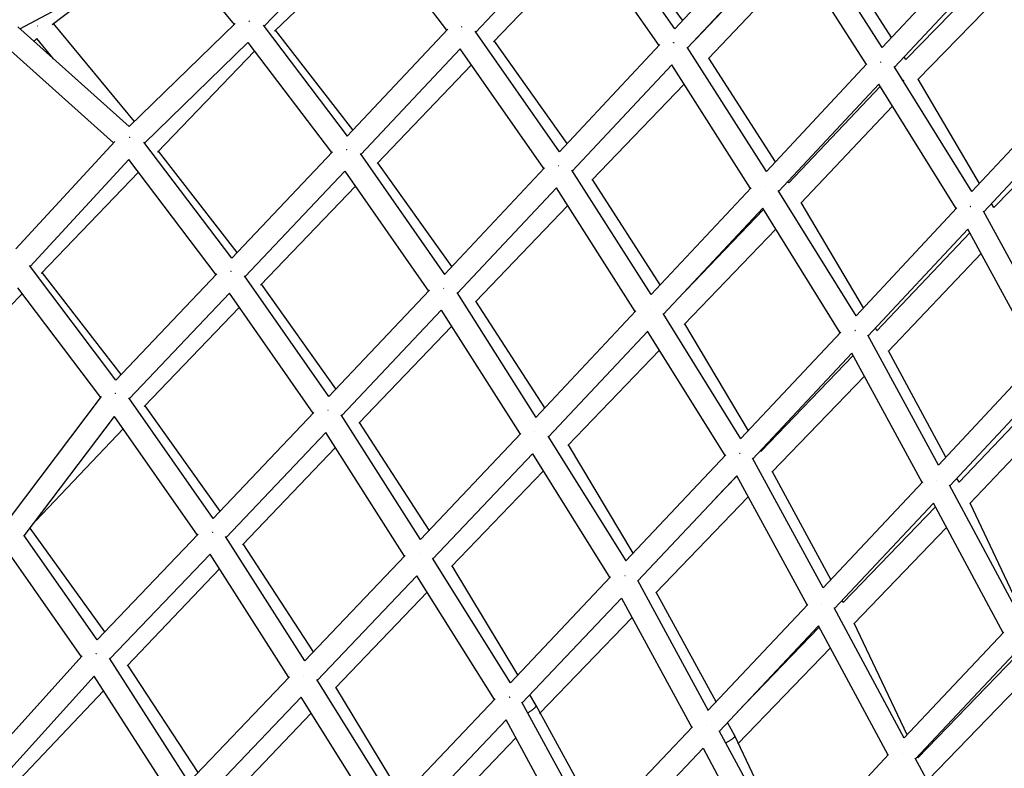
# Model space of a CAD drawing. Units: millimetres. Extents: x -7369 to 7369, y -7299 to 7299.
# Drawn here: x 702 to 1404, y 2391 to 2924 of the extents above; entities that cross this region are included whole.
import ezdxf

# ---------------------------------------------------------------- set-up
doc = ezdxf.new("R2010")
doc.units = ezdxf.units.MM
doc.header["$LTSCALE"] = 20
doc.layers.add('2d', color=230, linetype='Continuous')

msp = doc.modelspace()

# ---------------------------------------------------------------- linework, layer by layer
at = {"layer": '2d'}
for p, q in [((1169.240738881914, 2917.669668836084), (1109.235225079521, 3003.488290907696)), ((948.0852997628917, 2993.726943020038), (876.4709747870875, 2919.311715428816)), ((1006.79493070651, 2916.57402266868), (948.0840646246779, 2993.728566169742)), ((1027.536555921091, 2915.28800564067), (1098.471941441359, 2990.960825145316)), ((1158.067343952616, 2905.727849713224), (1098.471586653821, 2990.960446663219)), ((1174.811870090793, 2923.624580835765), (1123.683476981711, 2995.492663998409)), ((1169.239736738671, 2917.66859765779), (1241.119154869775, 2994.499602620843)), ((1317.120860191299, 2904.280547753333), (1260.673445489836, 2992.784593969556)), ((883.914185717189, 2915.944484112265), (955.5089043884218, 2983.971256138891)), ((1323.860550581712, 2911.490471730633), (1276.998361011851, 2984.578909894301)), ((1107.293601386156, 2978.343386992374), (1040.192326375109, 2908.245169151493)), ((1178.420276877323, 2904.061800640347), (1249.693825356992, 2980.245199161853)), ((1184.338617098545, 2910.233410008981), (1250.109204385586, 2979.593807237654)), ((1305.841520109561, 2892.210966541425), (1249.693780575108, 2980.245151295062)), ((1317.117441509956, 2904.27689054786), (1389.342032640532, 2981.540649144792)), ((702.3792022547732, 2917.665428418714), (810.696606171563, 2975.179204604821)), ((810.6496076460207, 2975.236972537097), (855.1372245149614, 2920.555307341208)), ((1193.217115154241, 2896.343374611633), (1258.976040035595, 2965.691472891425)), ((1325.954392769881, 2890.30031870628), (1397.763586427318, 2967.119697216262)), ((1334.045824751065, 2895.605047081471), (1399.991381956206, 2963.546982564647)), ((725.4371676585743, 2920.543922911841), (765.5569945256157, 2951.211223214434)), ((1342.490979574515, 2881.333391461405), (1408.712987927143, 2949.560147132974)), ((784.1636511285524, 2851.458268981408), (726.4053426044738, 2921.283988712966)), ((855.9886311902555, 2921.384202899028), (780.4681472627472, 2847.860473912191)), ((875.8874515175139, 2920.080695063787), (935.8077718685217, 2841.116395825781)), ((780.4691324734595, 2847.861433074019), (701.0130583692517, 2918.886614058885)), ((939.9118845517642, 2845.478967992956), (884.6170987424412, 2916.612367232849)), ((935.806739859865, 2841.115298825629), (1007.450513587339, 2917.27089135868)), ((1087.130864787459, 2829.924516146601), (1027.099370708189, 2915.914234152058)), ((712.558654209728, 2908.566093653203), (714.4958431707764, 2910.581727016866)), ((726.3819244706519, 2896.209577387407), (714.4946357553508, 2910.580470708439)), ((865.0579796657967, 2907.883471392655), (791.3442586598849, 2836.118734674968)), ((865.0565405281741, 2907.885367919464), (924.6780979120267, 2829.31478500676)), ((1092.659063772764, 2835.832687046974), (1040.719044652973, 2908.795412236688)), ((1087.130565678242, 2829.924944593662), (1158.589115115152, 2906.285413376107)), ((1184.338802310032, 2910.23314966842), (1184.276209218098, 2910.321132983813)), ((769.318452151665, 2836.368392375433), (693.6141320041752, 2904.039909001838)), ((800.7027410687479, 2829.689311150349), (869.7939358372278, 2901.642325515794)), ((945.4318482497838, 2827.995776978917), (1016.343936200155, 2903.373605290402)), ((1075.94558804571, 2817.995382600414), (1016.342247067203, 2903.371809783072)), ((1234.564592852175, 2815.905821554725), (1178.091226652008, 2904.578464603158)), ((1024.427200728085, 2891.790840559341), (957.1554973269212, 2821.600233194277)), ((1096.305268717644, 2816.312634153538), (1167.136799378924, 2892.003071875745)), ((1223.282192181916, 2803.836033025595), (1167.133248868737, 2891.999277807373)), ((1240.976516621262, 2822.770159321058), (1193.571673811828, 2896.717285357236)), ((1234.564557060203, 2815.905877754116), (1306.259602344398, 2892.658541756262)), ((1334.045864740059, 2895.604984712785), (1332.771302975674, 2897.592850187213)), ((1381.139413659408, 2801.575184484104), (1325.671255102061, 2890.75554056134)), ((1110.188496970437, 2809.635831642567), (1175.903428288408, 2878.228627295862)), ((1243.392523770279, 2801.917482715857), (1314.642317320202, 2878.193485372415)), ((1369.834819299385, 2789.45612478256), (1314.642243223841, 2878.193406049038)), ((1386.581081479724, 2807.411658966889), (1342.752314417989, 2881.602637727981)), ((1381.135413861874, 2801.570894491217), (1453.323606478403, 2878.996521721107)), ((1250.606410479417, 2807.733841052654), (1315.72647446697, 2876.450205430032)), ((1389.641996650709, 2787.232033390204), (1461.249468036893, 2864.034806606503)), ((1259.046377177694, 2793.379293340861), (1324.461211782083, 2862.406707245436)), ((1396.765024066051, 2790.16228519062), (1459.895328139371, 2855.133562070139)), ((770.2157143405293, 2837.343193927958), (699.7100847759993, 2760.74462774048)), ((853.4615641874625, 2754.056327605629), (790.7533834729766, 2836.899332605021)), ((857.3719072235908, 2758.188603769848), (801.3397666511537, 2830.352722906877)), ((853.4610963225186, 2754.055833186819), (925.3254696440799, 2829.998898587854)), ((944.9853233943759, 2828.635529625613), (1005.04350713798, 2742.587952339672)), ((780.1028691073025, 2824.459412959583), (709.8244826886439, 2748.107727755329)), ((842.3069558915504, 2742.282360241169), (780.1028554645691, 2824.459430982828)), ((1010.351857501282, 2748.236881982685), (957.6854193087765, 2822.153148370822)), ((717.7781527339484, 2743.141404171696), (786.9795220907563, 2815.374751421065)), ((863.0727821222899, 2740.93464522315), (934.215514231817, 2816.115112368212)), ((934.2136647497846, 2816.113157918066), (993.8311380479427, 2730.697002758992)), ((1005.042091412241, 2742.589980702211), (1076.47994360086, 2818.563666215549)), ((1152.464780684166, 2728.156224699876), (1095.95140101526, 2816.8681180773)), ((1158.896089923968, 2735.035820282426), (1110.615829868259, 2810.081878797276)), ((1250.611987066257, 2807.739725610345), (1249.887203667546, 2808.870320000224)), ((941.661015564996, 2805.443063437964), (874.0760046880714, 2734.982354276856)), ((1014.206500620183, 2728.97945746574), (1085.010890877549, 2804.279460385391)), ((1141.169242995778, 2716.107981085865), (1085.004476538426, 2804.27263877796)), ((1152.461985017619, 2728.160613198213), (1223.732184118406, 2804.316875006665)), ((1298.573933010815, 2713.122283078726), (1243.082747403938, 2802.415959551998)), ((1303.776004292278, 2718.694823283521), (1259.351829523839, 2793.701614503225)), ((1027.163324339617, 2723.056493361304), (1093.005117178453, 2791.713630918806)), ((1161.291099682372, 2714.179125231378), (1232.079475805616, 2789.820531780746)), ((1177.428484153164, 2731.422838482738), (1232.632922675688, 2788.918307144393)), ((1287.258340565999, 2701.017781340699), (1232.075126841177, 2789.81588466486)), ((1298.573876147902, 2713.122374579722), (1370.235345946528, 2789.885163463225)), ((1439.722065779877, 2694.925125518022), (1389.441504451015, 2787.601577908174)), ((1396.768897707077, 2790.166271792736), (1395.065740935748, 2793.049283940227)), ((1176.080214336456, 2706.916897099576), (1241.348409244198, 2774.893776411369)), ((1307.076453540913, 2698.783584449688), (1378.136484554943, 2774.902120311614)), ((1313.370150334897, 2702.446578078454), (1379.578309826433, 2772.229561729031)), ((1428.203896941672, 2682.603535484929), (1378.131335697159, 2774.896604925392)), ((1321.413539240166, 2687.677945670722), (1387.602081891124, 2757.440253294721)), ((770.9904165364023, 2667.127907565003), (709.2745450739149, 2748.835810306436)), ((774.7887024787506, 2671.130598997957), (718.4136540003456, 2743.80474919044)), ((770.990279873482, 2667.127763547544), (842.9454926749277, 2742.955260004705)), ((922.706495868284, 2655.526649980447), (862.6240198430296, 2741.57736700257)), ((760.2661871821965, 2654.779565506322), (701.1454203343856, 2733.051714195597)), ((927.8163079673486, 2660.930692425134), (874.6090059617272, 2735.538034408267)), ((922.7049487815711, 2655.528865733354), (994.3697992214602, 2731.266274883916)), ((694.7278297141784, 2718.89654000152), (704.2553154266006, 2728.934410174617)), ((780.5935471143912, 2654.003590729812), (851.8377694091942, 2729.08183458908)), ((911.4705888869885, 2643.670416673107), (851.8358774520075, 2729.079840815854)), ((1013.845840061551, 2729.54674317528), (1070.354630798394, 2640.663640542606)), ((1076.714046079946, 2647.450890488371), (1027.601982331653, 2723.513908033678)), ((858.8309191336866, 2719.061472863525), (791.1512884197946, 2648.338070827666)), ((931.8659775592987, 2641.931265300374), (1002.885379971209, 2716.986547005187)), ((1002.876995736129, 2716.977686312133), (1059.030450535558, 2628.653494252178)), ((1070.34960501103, 2640.671545641413), (1141.629334251689, 2716.598066114717)), ((1216.485482300552, 2625.475686411623), (1160.948812119937, 2714.729218962168)), ((944.0999369727597, 2636.499130429733), (1010.231335927647, 2705.409989224395)), ((1079.179285887903, 2626.70023540306), (1149.968337483147, 2702.104090503088)), ((1205.147270830112, 2613.412171743091), (1149.963357274008, 2702.098785629523)), ((1221.81552305785, 2631.173209364962), (1176.469239520997, 2707.322067153015)), ((1313.388116212353, 2702.465514000287), (1312.272364964947, 2704.349373887463)), ((1216.482125283968, 2625.481081506214), (1287.701381862624, 2701.490622072631)), ((1357.195752253047, 2606.649200944728), (1306.843387933741, 2699.212029311941)), ((1093.133090053723, 2620.583868298383), (1158.410329265602, 2688.523573303082)), ((1362.422861172863, 2612.250142997065), (1321.689406896192, 2687.968708444948)), ((1224.989092835818, 2611.159471292348), (1295.57422846527, 2686.492239250794)), ((1230.568893072026, 2616.33735641448), (1296.475551768139, 2684.788194272744)), ((1345.671870321357, 2594.35052660608), (1295.558004078561, 2686.474923594341)), ((1357.192140121566, 2606.655841131558), (1428.536942180688, 2682.959730277895)), ((1238.568066783284, 2601.577028260833), (1304.493994414288, 2670.047878888123)), ((1365.228141725383, 2591.823393730043), (1436.212903592041, 2667.742216744842)), ((1371.930938792404, 2594.464708048294), (1438.142047423205, 2664.118208388883)), ((695.8176340069349, 2569.650369859479), (760.7529763561979, 2655.422558541706)), ((840.2479982124496, 2568.623881599466), (780.1420628255328, 2654.649772138743)), ((845.2473591655307, 2573.895312276842), (791.6911006178107, 2648.902160121616)), ((1379.488927366359, 2579.192564868739), (1446.099407882653, 2649.266200898603)), ((705.6581481339126, 2556.14095688248), (770.0455782093031, 2641.189415878598)), ((828.9901377376445, 2556.800897651981), (770.036555072842, 2641.177497343406)), ((840.2464167944436, 2568.626144984792), (912.0131259005902, 2644.242052591835)), ((988.0502160379365, 2553.67618058444), (931.4988803918568, 2642.507907299781)), ((776.0916221319603, 2632.511256103127), (713.856752370175, 2566.970378951303)), ((994.2708062017937, 2560.262791464889), (944.5502320660762, 2636.968351133995)), ((849.4144774087054, 2555.043784361282), (920.5266751104555, 2629.970075926305)), ((976.6930917021291, 2541.722334059847), (920.5188060156015, 2629.96178477353)), ((988.0436555509095, 2553.686485900558), (1059.500379891308, 2629.149772439477)), ((1078.813828343582, 2627.284305185661), (1134.428506896296, 2538.401605358402)), ((861.2015882418418, 2549.928644327687), (927.4327998076733, 2619.101174674193)), ((1139.672183459916, 2543.973007766936), (1093.538313493184, 2621.005619605125)), ((996.8708419631421, 2539.738188623491), (1067.833256315769, 2614.679449326626)), ((1067.829381973479, 2614.675357750848), (1123.069910775943, 2526.390619483513)), ((1134.42464924331, 2538.407770612275), (1205.619939613542, 2613.913457445444)), ((1275.168706852513, 2519.194102756779), (1224.722499048976, 2611.648064047329)), ((1230.619131606154, 2616.389533987867), (1230.335625884243, 2616.865617918368)), ((1010.152069189207, 2534.293067606778), (1075.56506943834, 2602.31227655017)), ((1142.933151704836, 2524.108958923453), (1213.473943203313, 2598.920521375832)), ((1198.659090953286, 2583.208729364686), (1213.568410961469, 2598.685750819452)), ((1263.628333955396, 2506.939742859584), (1213.452639515826, 2598.897927893209)), ((1280.636056795718, 2525.052720839156), (1238.932911530572, 2601.955957023633)), ((1371.969095252151, 2594.504848306278), (1370.42283347911, 2597.379161947007)), ((1275.157328884457, 2519.214955428646), (1346.052683903739, 2594.756296046559)), ((1414.885044366622, 2499.449597601964), (1364.994368194075, 2592.258268790159)), ((1155.757273197987, 2515.611108836401), (1221.601790864712, 2583.962784972358)), ((1283.201426500958, 2504.405610073827), (1353.703896209578, 2579.528318426361)), ((1289.321684771905, 2508.797059289937), (1355.086448836106, 2576.897567084539)), ((1403.333112890303, 2487.147154309072), (1353.683774851448, 2579.506878455185)), ((1416.767748040611, 2501.475249806778), (1379.739797896322, 2579.456478446165)), ((762.9407678308762, 2487.717003804028), (709.9226895214852, 2561.773930164897)), ((1296.858841139678, 2493.569162853224), (1363.040411754617, 2562.101280768553)), ((757.490431485001, 2482.01247378156), (705.2562520805186, 2556.715732734057)), ((757.488901900464, 2482.014661332911), (829.5400366728591, 2557.376060741668)), ((905.6555323072334, 2467.06223211022), (849.0339458394465, 2555.639074727089)), ((911.740575016729, 2473.472331152043), (861.6673794722938, 2550.415121281102)), ((746.3164334314188, 2470.071553022997), (695.0620173959887, 2543.373593127897)), ((766.6598778823554, 2468.453940783853), (838.0519865643801, 2543.126036289566)), ((894.2773544080537, 2455.155072948097), (838.0466418421529, 2543.120446013329)), ((905.6493631934773, 2467.071882857443), (977.1800502493952, 2542.23401434512)), ((1052.127351980631, 2451.56252106446), (996.488636562819, 2540.348093525327)), ((1057.328195044303, 2457.055556822828), (1010.572653611631, 2534.730409107675)), ((779.0120470680922, 2463.556533510042), (844.7396071297244, 2532.650203657001)), ((914.4821858000341, 2453.144231430564), (985.4989078766266, 2527.766305147989)), ((1040.750846753841, 2439.58547836853), (985.4942022147061, 2527.7613605907)), ((1052.124362953395, 2451.567290809635), (1123.56518041597, 2526.912959844469)), ((1142.662392391425, 2524.607491010504), (1193.040767432156, 2431.848958959311)), ((927.344802840933, 2447.985995804072), (992.7574777032787, 2516.170976676346)), ((1198.7687245201, 2437.98185055478), (1156.140937920858, 2516.009382342106)), ((1060.631617293953, 2437.285507592435), (1131.392004980315, 2511.913555545358)), ((1131.364752546624, 2511.884813533126), (1181.471475114491, 2419.626458087285)), ((1193.025961675672, 2431.876219867117), (1264.017112175547, 2507.353086801509)), ((1289.404618567825, 2508.882938615985), (1288.671741159773, 2510.234410886182)), ((1332.893194796532, 2412.124097688322), (1282.936868283923, 2504.896915439273)), ((1072.893825784808, 2429.658455378127), (1138.86098744903, 2498.082467885891)), ((1201.055158932995, 2417.059517433337), (1271.665771264532, 2492.131801141609)), ((1321.324666234132, 2399.860503102149), (1271.648363942999, 2492.113293903993)), ((1335.021453144096, 2414.430333021219), (1297.183037285247, 2493.904873357966)), ((1213.796236906472, 2430.605665650874), (1272.206660299786, 2491.076493767257)), ((1332.879252396475, 2412.149989819105), (1403.71515397144, 2487.553831780016)), ((677.7535908042573, 2394.303859931364), (746.8819948905984, 2470.69654588242)), ((1214.250200430539, 2408.045680792908), (1280.169022175827, 2476.289763061453)), ((1340.885514394469, 2397.304158289257), (1411.353000276364, 2472.315826817226)), ((822.9657224345465, 2380.746145249184), (766.2646109913348, 2469.069649293955)), ((829.5392631561917, 2387.61511422592), (779.5192146251229, 2464.089674674295)), ((1342.638970629387, 2398.000257896277), (1412.443942625972, 2470.225746992808)), ((687.0100191660586, 2380.687028628308), (755.4593922161766, 2456.32932831793)), ((811.6684102623094, 2368.726974785441), (755.4423480604128, 2456.310493095914)), ((822.9615220537671, 2380.752688195862), (894.7834203997227, 2455.683041498406)), ((969.726021970715, 2364.890981855706), (914.0935582136462, 2453.765072591324)), ((1349.787637138594, 2382.373740146884), (1420.40847941321, 2455.443390170418)), ((697.5584551163392, 2377.471237775684), (762.1913747496783, 2445.797512469697)), ((974.9859897611732, 2370.431593447987), (927.7837341048744, 2448.44352975906)), ((1070.374497147406, 2435.381771049623), (1065.890201747919, 2442.831518653517)), ((831.8008453917282, 2366.852317737163), (903.0808124833729, 2441.217284976593)), ((958.3258799574687, 2352.947833785665), (903.0754222341893, 2441.211661437183)), ((969.7224038962413, 2364.896761809664), (1041.255635826874, 2440.116280487808)), ((1110.777107601227, 2345.027634494962), (1060.358789447791, 2437.787457352115)), ((1116.647483298895, 2351.272470314496), (1070.381854860831, 2435.368991789701)), ((845.2605919472353, 2361.959217907915), (910.122315172539, 2429.954094180376)), ((978.2365571005539, 2350.631908573328), (1049.075371734743, 2425.121224891107)), ((1099.17207023319, 2332.874465336276), (1049.048168459723, 2425.092619763138)), ((1212.088077536546, 2413.60159711474), (1206.839306724778, 2423.209148058213)), ((1110.758177603831, 2345.062461979682), (1181.864536643558, 2420.040923815162)), ((1200.78665203968, 2417.557134949172), (1250.777193472024, 2324.910839221908)), ((990.2087317113164, 2343.689421999017), (1056.069921658214, 2412.173970218811)), ((1253.208362791387, 2327.527681521214), (1212.095249090473, 2413.587577720689)), ((1118.778438127078, 2330.267796968841), (1189.500413989583, 2404.840944008673)), ((1189.479434880062, 2404.818822479969), (1239.197281411363, 2312.677905804847)), ((1250.765125821128, 2324.933203915742), (1321.712289237672, 2400.272120646536)), ((1390.708868489826, 2305.185711252947), (1340.612453553242, 2397.809020739751)), ((1342.776288326839, 2398.142337143305), (1342.405173437259, 2398.921814417708))]:
    msp.add_line(p, q, dxfattribs=at)
for points, weights in [([(865.7794905341834, 2922.951600881043), (865.8769055272514, 2923.017643146126), (865.9742692663749, 2923.082584950942), (866.0715320798972, 2923.146398937073)], [0.5086822191107879, 0.5095177363569603, 0.5104407144526515, 0.5114511533978614]), ([(714.9982932983294, 2919.503916382523), (714.9765215752541, 2919.488226083656), (714.9547538795177, 2919.472594473627), (714.932990796904, 2919.457021900215)], [0.5093410181793065, 0.5095584519116284, 0.5097805016148806, 0.5100071672890634]), ([(1017.284801550795, 2919.003840046955), (1017.270649917689, 2919.015292761567), (1017.256500361902, 2919.026719086731), (1017.242353059544, 2919.038118902874)], [0.5083844346119786, 0.5085377226636068, 0.5086931446302945, 0.5088507005120417]), ([(1017.55794751424, 2918.989774066008), (1017.463491513916, 2918.930973187971), (1017.368888970359, 2918.871226821263), (1017.274183523628, 2918.810558301777)], [0.5109061224635204, 0.5099872132682933, 0.5091477773244341, 0.5083878146319426]), ([(1017.586650618245, 2918.755807856119), (1017.572426027356, 2918.767673307739), (1017.558200588781, 2918.779514395696), (1017.543974483442, 2918.791330988013)], [0.5054458039015814, 0.5055689208634802, 0.5056941747871305, 0.5058215656725327]), ([(1168.560772610332, 2907.64111471259), (1168.520388056504, 2907.67487974846), (1168.480005388506, 2907.708451987012), (1168.43962873809, 2907.741828412615)], [0.5054113261740087, 0.5057642541711445, 0.506134474393127, 0.5065219868399564]), ([(1168.629249673228, 2907.636126761283), (1168.605318160355, 2907.622042957819), (1168.581377065215, 2907.607906943579), (1168.557427062618, 2907.593719064893)], [0.5086514199023325, 0.5084569822848695, 0.5082673942046927, 0.5080826556618022]), ([(1168.747797375865, 2907.483376594134), (1168.706799583604, 2907.51825502913), (1168.665788493983, 2907.552946740676), (1168.624768462723, 2907.587448422422)], [0.5039025855411221, 0.5042063121336487, 0.5045278082040259, 0.5048670737522535]), ([(1316.17740196444, 2893.634508406705), (1316.111805978982, 2893.690688313567), (1316.046207897025, 2893.746407000403), (1315.980625571896, 2893.801650786345)], [0.5040170080000856, 0.5045112489328993, 0.5050513444169425, 0.5056372944522153]), ([(1332.343457381105, 2880.680800881464), (1332.266108719185, 2880.637066244793), (1332.188894161063, 2880.593766051513), (1332.111835542248, 2880.550911326313)], [0.5060832512137532, 0.5066093130137649, 0.5071842410144787, 0.5078080352158946]), ([(1332.356552441215, 2880.679272830293), (1332.352475614893, 2880.682926907871), (1332.348398975502, 2880.686582590894), (1332.344322527477, 2880.690239875651)], [0.5033994677590604, 0.5033738215069897, 0.5033483567030482, 0.5033230733472359]), ([(1332.580940816018, 2880.816204197831), (1332.506437081043, 2880.77337282772), (1332.432007937688, 2880.730915577227), (1332.357673008901, 2880.688842748063)], [0.5046260467559489, 0.5050348535019221, 0.5054885821433619, 0.5059872326802682]), ([(780.8543523607896, 2840.171067962148), (780.7445517459928, 2840.086624492268), (780.6345854706651, 2840.000543858531), (780.524533777354, 2839.912878008554)], [0.525528954428146, 0.5241465671921864, 0.5228929801119674, 0.521768193187489]), ([(935.2044396716265, 2831.522599697158), (935.3029822838635, 2831.585575051611), (935.4013970921915, 2831.647552398337), (935.4996350232559, 2831.70850563106)], [0.5084570524668168, 0.5092618862153678, 0.5101528332179908, 0.5111298934746856]), ([(1086.537963702285, 2819.959328413701), (1086.518102580483, 2819.97590203156), (1086.498240024746, 2819.9924283696), (1086.478376527268, 2820.008907068697)], [0.5054421259320384, 0.505613312716888, 0.5057886661186228, 0.5059681861372428]), ([(1086.650395649018, 2819.950750988591), (1086.611124057175, 2819.927907698232), (1086.571819308485, 2819.904920156874), (1086.532484382067, 2819.881789859823)], [0.5096703611053099, 0.5093217381948126, 0.5089862497886897, 0.508663895886941]), ([(1086.703273892586, 2819.82025985941), (1086.683264132233, 2819.837229202434), (1086.663249700738, 2819.854153034249), (1086.643231104757, 2819.871030971515)], [0.5041145424998876, 0.5042636083028136, 0.5044168960266826, 0.5045744056714946]), ([(1233.79859620004, 2805.344387579276), (1233.739953860217, 2805.394443165192), (1233.681281914791, 2805.444120990212), (1233.62259311757, 2805.493411344887)], [0.5036794890034089, 0.5040983433541419, 0.5045535627110503, 0.5050451470741341]), ([(1380.106665641826, 2790.799496043262), (1380.044248765878, 2790.852978613986), (1379.981831481358, 2790.906048952396), (1379.919429163569, 2790.958695229321)], [0.5039689428871166, 0.504435364547066, 0.504943289040593, 0.5054927163676979]), ([(1380.155734825585, 2790.794674378903), (1380.13833207628, 2790.785517143753), (1380.120924839885, 2790.776337346551), (1380.103513359121, 2790.767135102098)], [0.5075041121262099, 0.5073912251091605, 0.5072807239048208, 0.5071726085131911]), ([(1380.342928729875, 2790.595076895619), (1380.27914487316, 2790.650798202418), (1380.215313555067, 2790.706127035718), (1380.151451340811, 2790.761050102755)], [0.5024036766224677, 0.5027731055102584, 0.5031857951581341, 0.5036417455660945]), ([(853.1293507022365, 2744.638709898957), (853.0437374159774, 2744.585505602945), (852.9579869537447, 2744.531527711917), (852.8721317657419, 2744.476793491647)], [0.510884234858247, 0.5100391855665202, 0.5092595324059648, 0.5085452753765807]), ([(1004.446009067575, 2732.551205799278), (1004.512144401184, 2732.59008669845), (1004.578188092201, 2732.62856378152), (1004.644126024397, 2732.666630020904)], [0.5087210149590993, 0.509264837822464, 0.5098458358656526, 0.510464009088665]), ([(1151.718173470903, 2717.72970320404), (1151.703545536482, 2717.742101070209), (1151.688915218487, 2717.754474710644), (1151.674282714768, 2717.766823975456)], [0.504096968487469, 0.5042064805226123, 0.5043182482150037, 0.5044322715646431]), ([(1297.747439490879, 2702.461907623843), (1297.688685553083, 2702.51213312514), (1297.629898820833, 2702.561980880499), (1297.571092131822, 2702.611441088329)], [0.5036325600304654, 0.5040459865297187, 0.5044959209532968, 0.5049823633011996]), ([(1297.772647353164, 2702.459295744509), (1297.763721316262, 2702.454677158639), (1297.754793528466, 2702.450052287769), (1297.745864022425, 2702.445421146693)], [0.5088213987537393, 0.5087539692760122, 0.5086871728982116, 0.5086210096203373]), ([(1297.950193023908, 2702.286969331935), (1297.890363819379, 2702.339068919118), (1297.830464990258, 2702.390804388803), (1297.770510214888, 2702.442164871158)], [0.502351550363122, 0.5026872204059555, 0.5030607801004785, 0.5034722294466911]), ([(770.6417340907265, 2657.694175557275), (770.5635267929028, 2657.645502000119), (770.4852042162565, 2657.596186202323), (770.4067910850808, 2657.546241339322)], [0.5106556571796098, 0.5098892742765189, 0.5091774477081692, 0.5085201774745609]), ([(922.2868452899856, 2645.640260787383), (922.2245226262476, 2645.604276390548), (922.162105383999, 2645.567923622318), (922.0996054819352, 2645.531208404948)], [0.5104652319432184, 0.5098801529306504, 0.5093282962004401, 0.5088096617525875]), ([(1069.573110882846, 2630.299093488899), (1069.586517706617, 2630.306508635217), (1069.599920412333, 2630.313907832566), (1069.613318885384, 2630.321291026816)], [0.5067539269149333, 0.5068654141421324, 0.5069783814548502, 0.5070928288530867]), ([(1215.733601488477, 2614.978234587524), (1215.70557770395, 2615.002083711826), (1215.677542895282, 2615.025843411756), (1215.649498457356, 2615.049512628962)], [0.5039383866680598, 0.5041409513277386, 0.5043518014233158, 0.5045709369547915]), ([(1215.850802318444, 2614.965609090425), (1215.80934904891, 2614.944523087985), (1215.767848461041, 2614.923294297578), (1215.726303828569, 2614.901924153734)], [0.5104036016097605, 0.5100460622915222, 0.5097023086864956, 0.5093723407946807]), ([(1215.926229143346, 2614.812741330713), (1215.897863752625, 2614.837341699455), (1215.869479417952, 2614.861856230817), (1215.84107759795, 2614.886283771812)], [0.5026766023097331, 0.502843345610395, 0.5030185915139901, 0.5032023400205184]), ([(1356.169180416111, 2595.364714658033), (1356.106368572147, 2595.419523788169), (1356.043471753626, 2595.47392927978), (1355.98050581747, 2595.527918513073)], [0.5022468654963756, 0.5025906554251499, 0.5029762288090005, 0.5034035856479273]), ([(839.7799158491089, 2558.763428688531), (839.7333709583436, 2558.736485776094), (839.6867754881423, 2558.70933615968), (839.6401344012211, 2558.68198230032)], [0.5101889624535025, 0.5097582861790413, 0.5093461262080469, 0.5089524825405192]), ([(987.3308978389523, 2543.426640441981), (987.3112638305702, 2543.415875616254), (987.2916201445078, 2543.405075786034), (987.2719671414307, 2543.394241119617)], [0.5075764400121328, 0.507402467342706, 0.5072316821040043, 0.5070640842960273]), ([(1133.590362907338, 2527.847263429097), (1133.714394546263, 2527.911486811025), (1133.838038570224, 2527.974448972975), (1133.961208490848, 2528.03611247218)], [0.5090930774883746, 0.5100295123579374, 0.5110887113246192, 0.5122706743884201]), ([(1274.132162828739, 2508.116441738422), (1274.121227247171, 2508.111240069865), (1274.11028821121, 2508.106029187938), (1274.09934577899, 2508.100809116411)], [0.5066643565259832, 0.506575912388512, 0.506488392962818, 0.5064017982489014]), ([(757.1344001223952, 2472.11030478613), (757.0484964435018, 2472.182149543057), (756.9624878341547, 2472.253119247562), (756.8764139243667, 2472.323185182427)], [0.5058545873551105, 0.5064787923889583, 0.5071801587837244, 0.5079586865394087]), ([(904.9307068830003, 2456.870005577935), (904.9205699842951, 2456.864450839815), (904.9104304874108, 2456.858886679898), (904.9002884419479, 2456.853313121179)], [0.5078014898917442, 0.5077111957369886, 0.5076217521087162, 0.5075331590069269]), ([(1051.644265823381, 2441.241585857502), (1051.518953107547, 2441.178872376289), (1051.393153334828, 2441.114807474501), (1051.266957621565, 2441.049430546744)], [0.5123557180921996, 0.511150844774584, 0.5100730628117568, 0.5091223722037184]), ([(1070.381854860831, 2435.368991789701), (1070.788927381043, 2434.629060568754), (1069.010486954792, 2432.628813262833), (1064.576936696807, 2430.026893217201)], [1, 0.6744367710029415, 0.5085365195025695, 0.5022992454988839]), ([(1070.374497147406, 2435.381771049623), (1070.37703254484, 2435.377559000844), (1070.37948513063, 2435.373299222094), (1070.381854860831, 2435.368991789701)], [1, 0.9999940272102359, 0.9999940272102359, 1]), ([(1192.014103579002, 2420.764814162225), (1192.012514298647, 2420.766196786402), (1192.010924955137, 2420.76757914031), (1192.009335548728, 2420.768961223744)], [0.5028112479562065, 0.5028207242863464, 0.5028302273850579, 0.5028397572523411]), ([(1212.095249090473, 2413.587577720689), (1212.423723074438, 2412.900000584839), (1210.374502341789, 2411.001131189996), (1205.630953688353, 2408.579304538149)], [1, 0.6677002186063725, 0.5018960790606173, 0.5025875813627343]), ([(1212.088077536546, 2413.60159711474), (1212.090595044956, 2413.596988971012), (1212.092985584237, 2413.592315798012), (1212.095249090473, 2413.587577720689)], [1, 0.9999910873608917, 0.9999910873608917, 1]), ([(1331.831187570264, 2401.022169809206), (1331.820987342353, 2401.01735183874), (1331.81078402325, 2401.012525818413), (1331.800577660028, 2401.007691767261)], [0.5066244664946775, 0.5065408923785972, 0.506458122015512, 0.5063761554054219])]:
    msp.add_rational_spline(points, weights, degree=3, dxfattribs=at)

doc.saveas('drawing.dxf')
